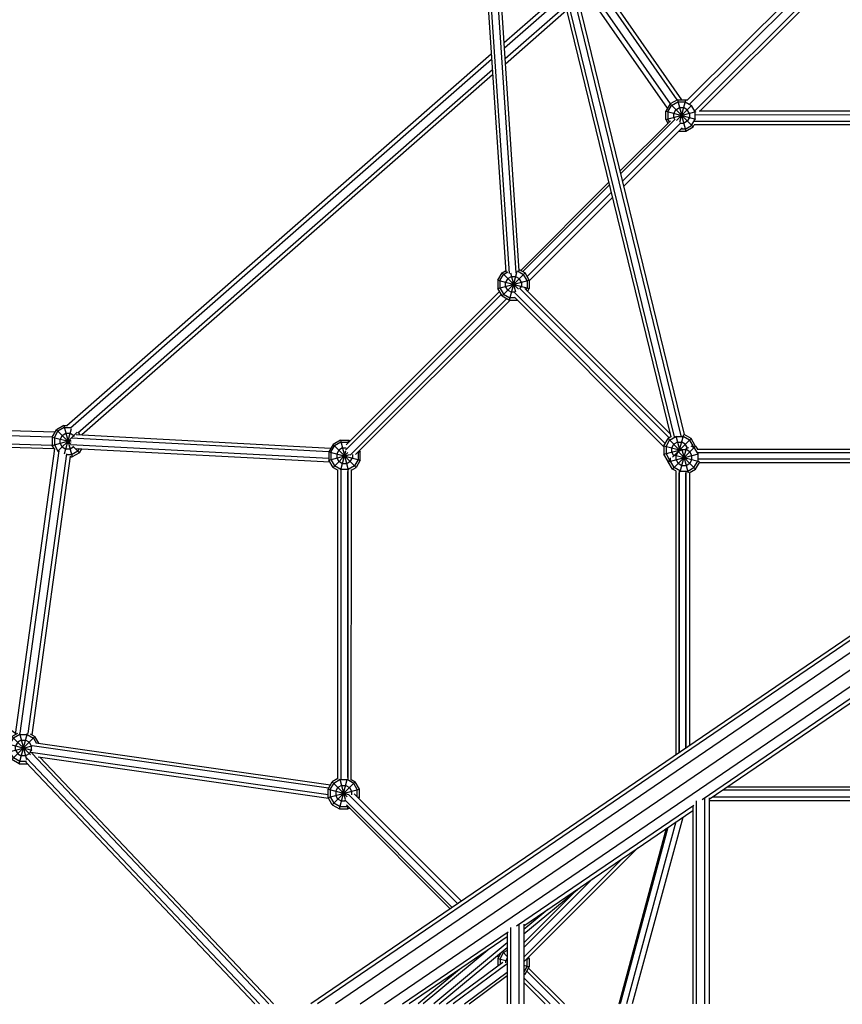
# Model space of a CAD drawing. Extents: x 2.7 to 16, y 4.7 to 18.
# Drawn here: x 7.9 to 8.8, y 12.5 to 13.6 of the extents above; entities that cross this region are included whole.
import ezdxf

# ---------------------------------------------------------------- set-up
doc = ezdxf.new("R2010")
doc.units = 0
doc.header["$MEASUREMENT"] = 0
for name, color, linetype in [('SMB_BEFESTIGUNG', 7, 'CONTINUOUS'), ('SMB_RAUMNETZ', 7, 'CONTINUOUS'), ('SMB_ROHRGERUST', 7, 'CONTINUOUS')]:
    doc.layers.add(name, color=color, linetype=linetype)

# ---------------------------------------------------------------- blocks, each defined once
blk = doc.blocks.new('__176__')
at = {"layer": 'SMB_BEFESTIGUNG', "color": 1, "linetype": 'Continuous'}
for p, q in [((8.6406, 13.1233), (8.6655, 13.1482)), ((8.6489, 13.1203), (8.6558, 13.146)), ((8.6602, 13.1486), (8.6638, 13.1465)), ((8.6638, 13.1465), (8.6678, 13.1397)), ((8.6644, 13.1488), (8.6655, 13.1482)), ((8.6655, 13.1482), (8.6675, 13.1448)), ((8.636, 13.1312), (8.6685, 13.1399)), ((8.6383, 13.1318), (8.6383, 13.1356)), ((8.6429, 13.1385), (8.6697, 13.1313)), ((8.6445, 13.138), (8.6468, 13.142)), ((8.6445, 13.1335), (8.6445, 13.138)), ((8.6466, 13.1422), (8.6655, 13.1233)), ((8.6468, 13.142), (8.6482, 13.1428)), ((8.6492, 13.1433), (8.6508, 13.1443)), ((8.6507, 13.1446), (8.6575, 13.1193)), ((8.6508, 13.1443), (8.6553, 13.1443)), ((8.6593, 13.142), (8.6553, 13.1443)), ((8.6615, 13.138), (8.6593, 13.142)), ((8.6615, 13.1335), (8.6615, 13.138)), ((8.6678, 13.1397), (8.6678, 13.1318)), ((8.636, 13.1321), (8.636, 13.1312)), ((8.6406, 13.1233), (8.636, 13.1312)), ((8.6423, 13.125), (8.6383, 13.1318)), ((8.6491, 13.121), (8.6423, 13.125)), ((8.6468, 13.1295), (8.6445, 13.1335)), ((8.6468, 13.1295), (8.6508, 13.1273)), ((8.6508, 13.1273), (8.6553, 13.1273)), ((8.6553, 13.1273), (8.6593, 13.1295)), ((8.657, 13.121), (8.6638, 13.125)), ((8.6615, 13.1335), (8.6593, 13.1295)), ((8.6638, 13.125), (8.6678, 13.1318)), ((8.6655, 13.1233), (8.6696, 13.1305)), ((8.6443, 13.1212), (8.6406, 13.1233)), ((8.6491, 13.121), (8.657, 13.121)), ((8.6586, 13.1193), (8.6655, 13.1233))]:
    blk.add_line(p, q, dxfattribs=at)
blk = doc.blocks.new('__222__')
at = {"layer": 'SMB_BEFESTIGUNG', "color": 1, "linetype": 'Continuous'}
for p, q in [((7.9254, 12.8337), (7.9318, 12.8374)), ((7.9339, 12.836), (7.9271, 12.832)), ((7.9333, 12.8042), (7.9422, 12.8373)), ((7.9335, 12.8375), (7.9413, 12.8087)), ((7.9339, 12.836), (7.9418, 12.836)), ((7.9418, 12.836), (7.9487, 12.832)), ((7.9451, 12.8367), (7.9503, 12.8337)), ((7.9209, 12.8258), (7.9254, 12.8337)), ((7.9209, 12.8167), (7.9209, 12.8258)), ((7.9209, 12.8258), (7.9469, 12.8188)), ((7.9232, 12.8252), (7.9271, 12.832)), ((7.9232, 12.8252), (7.9232, 12.8173)), ((7.9254, 12.8337), (7.9454, 12.8137)), ((7.9254, 12.8088), (7.9503, 12.8337)), ((7.9317, 12.8275), (7.9294, 12.8235)), ((7.9356, 12.8298), (7.9317, 12.8275)), ((7.9356, 12.8298), (7.9402, 12.8298)), ((7.9441, 12.8275), (7.9402, 12.8298)), ((7.9441, 12.8275), (7.9464, 12.8235)), ((7.9487, 12.832), (7.9517, 12.8268)), ((7.9545, 12.8264), (7.9503, 12.8337)), ((7.9209, 12.8167), (7.9472, 12.8238)), ((7.9209, 12.8167), (7.9254, 12.8088)), ((7.9271, 12.8105), (7.9232, 12.8173)), ((7.9294, 12.819), (7.9294, 12.8235)), ((7.9294, 12.819), (7.9317, 12.815)), ((7.9317, 12.815), (7.9356, 12.8127)), ((7.9441, 12.815), (7.9402, 12.8127)), ((7.9464, 12.819), (7.9441, 12.815)), ((7.9464, 12.8235), (7.9464, 12.819)), ((7.9333, 12.8042), (7.9254, 12.8088)), ((7.9339, 12.8065), (7.9271, 12.8105)), ((7.9333, 12.8042), (7.9423, 12.8042)), ((7.9412, 12.8065), (7.9339, 12.8065)), ((7.9402, 12.8127), (7.9356, 12.8127))]:
    blk.add_line(p, q, dxfattribs=at)
blk = doc.blocks.new('__223__')
at = {"layer": 'SMB_BEFESTIGUNG', "color": 1, "linetype": 'Continuous'}
for p, q in [((7.9815, 13.1705), (7.9736, 13.1659)), ((7.9821, 13.1682), (7.9753, 13.1643)), ((7.9815, 13.1705), (7.9855, 13.1705)), ((7.9815, 13.1705), (7.9906, 13.1365)), ((7.9821, 13.1682), (7.9889, 13.1682)), ((7.9824, 13.1399), (7.9898, 13.1673)), ((7.9691, 13.158), (7.9736, 13.1659)), ((7.9691, 13.158), (7.9895, 13.1526)), ((7.9691, 13.158), (7.9691, 13.1489)), ((7.9714, 13.1574), (7.9753, 13.1643)), ((7.9714, 13.1574), (7.9714, 13.1495)), ((7.9736, 13.1659), (7.9892, 13.1504)), ((7.9752, 13.1426), (7.9895, 13.1569)), ((7.9799, 13.1597), (7.9776, 13.1558)), ((7.9776, 13.1512), (7.9776, 13.1558)), ((7.9799, 13.1597), (7.9838, 13.162)), ((7.9838, 13.162), (7.9884, 13.162)), ((7.9884, 13.162), (7.9923, 13.1597)), ((7.9895, 13.1569), (7.996, 13.1634)), ((7.993, 13.1585), (7.9923, 13.1597)), ((7.9993, 13.16), (7.9979, 13.1624)), ((8.0016, 13.1606), (8.002, 13.1599)), ((7.9691, 13.1489), (7.9896, 13.1544)), ((7.9718, 13.1443), (7.9691, 13.1489)), ((7.9714, 13.1495), (7.9753, 13.1427)), ((7.9799, 13.1473), (7.9776, 13.1512)), ((7.9799, 13.1473), (7.9838, 13.145)), ((7.9884, 13.145), (7.9838, 13.145)), ((7.9923, 13.1473), (7.9884, 13.145)), ((7.9914, 13.1482), (7.9985, 13.141)), ((7.9925, 13.1475), (7.9923, 13.1473)), ((7.9969, 13.1427), (7.9984, 13.1454)), ((7.9985, 13.141), (8.001, 13.1453)), ((7.9753, 13.1427), (7.9755, 13.1426)), ((7.99, 13.1388), (7.9853, 13.1388)), ((7.9888, 13.1365), (7.9906, 13.1365)), ((7.9969, 13.1427), (7.99, 13.1388)), ((7.9985, 13.141), (7.9906, 13.1365))]:
    blk.add_line(p, q, dxfattribs=at)
blk = doc.blocks.new('__227__')
at = {"layer": 'SMB_BEFESTIGUNG', "color": 1, "linetype": 'Continuous'}
for p, q in [((8.6379, 13.5186), (8.6333, 13.5107)), ((8.6458, 13.5231), (8.6379, 13.5186)), ((8.6379, 13.5186), (8.6628, 13.4937)), ((8.6395, 13.5169), (8.6464, 13.5209)), ((8.6458, 13.5231), (8.6549, 13.5231)), ((8.6458, 13.5231), (8.6549, 13.4891)), ((8.6464, 13.5209), (8.6543, 13.5209)), ((8.6483, 13.4988), (8.6549, 13.5231)), ((8.6543, 13.5209), (8.6611, 13.5169)), ((8.6562, 13.5224), (8.6549, 13.5231)), ((8.6333, 13.5016), (8.6333, 13.5107)), ((8.6333, 13.5107), (8.6655, 13.5021)), ((8.6333, 13.5016), (8.666, 13.5103)), ((8.6356, 13.5101), (8.6395, 13.5169)), ((8.6356, 13.5101), (8.6356, 13.5022)), ((8.6418, 13.5084), (8.6441, 13.5124)), ((8.6418, 13.5039), (8.6418, 13.5084)), ((8.6441, 13.5124), (8.648, 13.5146)), ((8.6449, 13.5008), (8.6612, 13.517)), ((8.648, 13.5146), (8.6526, 13.5146)), ((8.6565, 13.5124), (8.6526, 13.5146)), ((8.6588, 13.5084), (8.6565, 13.5124)), ((8.6588, 13.5084), (8.6588, 13.5039)), ((8.665, 13.5101), (8.6611, 13.5169)), ((8.665, 13.5022), (8.665, 13.5101)), ((8.6333, 13.5016), (8.6356, 13.4977)), ((8.6372, 13.4993), (8.6356, 13.5022)), ((8.643, 13.5018), (8.6418, 13.5039)), ((8.6526, 13.4976), (8.6496, 13.4976)), ((8.6565, 13.4999), (8.6526, 13.4976)), ((8.6588, 13.5039), (8.6565, 13.4999)), ((8.6611, 13.4954), (8.665, 13.5022)), ((8.6474, 13.4891), (8.6549, 13.4891)), ((8.6543, 13.4914), (8.6496, 13.4914)), ((8.6543, 13.4914), (8.6611, 13.4954)), ((8.6549, 13.4891), (8.6628, 13.4937)), ((8.6628, 13.4937), (8.6641, 13.4961))]:
    blk.add_line(p, q, dxfattribs=at)
blk = doc.blocks.new('__245__')
at = {"layer": 'SMB_BEFESTIGUNG', "color": 1, "linetype": 'Continuous'}
for p, q in [((8.2676, 12.7768), (8.2721, 12.7847)), ((8.2699, 12.7762), (8.2738, 12.783)), ((8.2782, 12.7882), (8.2721, 12.7847)), ((8.2721, 12.7847), (8.2884, 12.7685)), ((8.2721, 12.7598), (8.297, 12.7847)), ((8.2806, 12.787), (8.2738, 12.783)), ((8.28, 12.7553), (8.2885, 12.7871)), ((8.2804, 12.7877), (8.2863, 12.7657)), ((8.2806, 12.787), (8.2885, 12.787)), ((8.2954, 12.783), (8.2885, 12.787)), ((8.2928, 12.7871), (8.297, 12.7847)), ((8.2993, 12.7762), (8.2954, 12.783)), ((8.3016, 12.7768), (8.297, 12.7847)), ((8.2676, 12.7677), (8.3016, 12.7768)), ((8.2676, 12.7677), (8.2676, 12.7768)), ((8.2676, 12.7768), (8.2898, 12.7709)), ((8.2699, 12.7762), (8.2699, 12.7683)), ((8.2761, 12.7745), (8.2784, 12.7785)), ((8.2761, 12.7745), (8.2761, 12.77)), ((8.2823, 12.7808), (8.2784, 12.7785)), ((8.2823, 12.7808), (8.2869, 12.7808)), ((8.2869, 12.7808), (8.2908, 12.7785)), ((8.2908, 12.7785), (8.2931, 12.7745)), ((8.2931, 12.7745), (8.2931, 12.7707)), ((8.2993, 12.7683), (8.2993, 12.7762)), ((8.3016, 12.7677), (8.3016, 12.7768)), ((8.2721, 12.7598), (8.2676, 12.7677)), ((8.2699, 12.7683), (8.2738, 12.7615)), ((8.2806, 12.7575), (8.2738, 12.7615)), ((8.2784, 12.766), (8.2761, 12.77)), ((8.2823, 12.7638), (8.2784, 12.766)), ((8.2863, 12.7638), (8.2823, 12.7638)), ((8.2993, 12.7683), (8.3016, 12.7677)), ((8.2993, 12.7683), (8.2993, 12.7683)), ((8.301, 12.7666), (8.3016, 12.7677)), ((8.2721, 12.7598), (8.28, 12.7553)), ((8.28, 12.7553), (8.2891, 12.7553)), ((8.2885, 12.7575), (8.2806, 12.7575)), ((8.2881, 12.7592), (8.2891, 12.7553)), ((8.2885, 12.7575), (8.2893, 12.758)), ((8.2891, 12.7553), (8.2909, 12.7563))]:
    blk.add_line(p, q, dxfattribs=at)
blk = doc.blocks.new('__246__')
at = {"layer": 'SMB_BEFESTIGUNG', "color": 1, "linetype": 'Continuous'}
for p, q in [((8.2731, 13.15), (8.2685, 13.1421)), ((8.2708, 13.1415), (8.2747, 13.1484)), ((8.281, 13.1546), (8.2731, 13.15)), ((8.2731, 13.15), (8.298, 13.1251)), ((8.2816, 13.1523), (8.2747, 13.1484)), ((8.2832, 13.1461), (8.2793, 13.1438)), ((8.281, 13.1546), (8.2901, 13.1546)), ((8.281, 13.1546), (8.2895, 13.1226)), ((8.2816, 13.1523), (8.2895, 13.1523)), ((8.2832, 13.1461), (8.2872, 13.1461)), ((8.2893, 13.1516), (8.2901, 13.1546)), ((8.2898, 13.1521), (8.2895, 13.1523)), ((8.2901, 13.1546), (8.2915, 13.1538)), ((8.2685, 13.1421), (8.2685, 13.133)), ((8.2685, 13.1421), (8.3025, 13.133)), ((8.2685, 13.133), (8.2911, 13.1391)), ((8.2708, 13.1415), (8.2708, 13.1336)), ((8.2731, 13.1251), (8.2892, 13.1412)), ((8.2793, 13.1438), (8.277, 13.1399)), ((8.277, 13.1399), (8.277, 13.1353)), ((8.277, 13.1353), (8.2793, 13.1314)), ((8.2815, 13.1226), (8.287, 13.1432)), ((8.2917, 13.1314), (8.294, 13.1353)), ((8.294, 13.1391), (8.294, 13.1353)), ((8.2998, 13.1414), (8.3025, 13.1421)), ((8.3002, 13.1415), (8.3001, 13.1417)), ((8.3002, 13.1415), (8.3002, 13.1336)), ((8.3018, 13.1434), (8.3025, 13.1421)), ((8.3025, 13.133), (8.3025, 13.1421)), ((8.2731, 13.1251), (8.2685, 13.133)), ((8.2708, 13.1336), (8.2747, 13.1268)), ((8.2731, 13.1251), (8.2782, 13.1222)), ((8.2816, 13.1229), (8.2747, 13.1268)), ((8.2832, 13.1291), (8.2793, 13.1314)), ((8.2878, 13.1291), (8.2832, 13.1291)), ((8.2917, 13.1314), (8.2878, 13.1291)), ((8.2963, 13.1268), (8.2895, 13.1229)), ((8.2929, 13.1222), (8.298, 13.1251)), ((8.3002, 13.1336), (8.2963, 13.1268)), ((8.3025, 13.133), (8.298, 13.1251)), ((8.2895, 13.1229), (8.2816, 13.1229))]:
    blk.add_line(p, q, dxfattribs=at)
blk = doc.blocks.new('__265__')
at = {"layer": 'SMB_BEFESTIGUNG', "color": 1, "linetype": 'Continuous'}
for p, q in [((8.6312, 13.1485), (8.6358, 13.1564)), ((8.6388, 13.1581), (8.6358, 13.1564)), ((8.6358, 13.1564), (8.649, 13.1432)), ((8.6374, 13.1547), (8.6443, 13.1587)), ((8.6404, 13.1361), (8.6607, 13.1564)), ((8.6441, 13.1593), (8.6485, 13.1429)), ((8.6443, 13.1587), (8.6522, 13.1587)), ((8.6479, 13.1426), (8.6527, 13.1607)), ((8.659, 13.1547), (8.6522, 13.1587)), ((8.6607, 13.1564), (8.6532, 13.1607)), ((8.6652, 13.1485), (8.6607, 13.1564)), ((8.6312, 13.1485), (8.6312, 13.1394)), ((8.6312, 13.1485), (8.6495, 13.1436)), ((8.6335, 13.1479), (8.6374, 13.1547)), ((8.6335, 13.1479), (8.6335, 13.14)), ((8.6397, 13.1462), (8.642, 13.1502)), ((8.6397, 13.1417), (8.6397, 13.1462)), ((8.6459, 13.1524), (8.642, 13.1502)), ((8.6459, 13.1524), (8.6505, 13.1524)), ((8.6544, 13.1502), (8.6505, 13.1524)), ((8.6567, 13.1462), (8.6544, 13.1502)), ((8.6558, 13.146), (8.6583, 13.1466)), ((8.6567, 13.1457), (8.6567, 13.1462)), ((8.659, 13.1547), (8.6629, 13.1479)), ((8.6625, 13.1478), (8.6637, 13.1481)), ((8.6629, 13.1477), (8.6629, 13.1479)), ((8.6652, 13.1485), (8.665, 13.1485)), ((8.6652, 13.1484), (8.6652, 13.1485)), ((8.6312, 13.1394), (8.6507, 13.1446)), ((8.6358, 13.1315), (8.6312, 13.1394)), ((8.6374, 13.1332), (8.6335, 13.14)), ((8.642, 13.1377), (8.6397, 13.1417)), ((8.6426, 13.1374), (8.642, 13.1377)), ((8.6358, 13.1315), (8.636, 13.1318)), ((8.6358, 13.1315), (8.636, 13.1313)), ((8.6364, 13.1322), (8.638, 13.1337)), ((8.6374, 13.1332), (8.6378, 13.133))]:
    blk.add_line(p, q, dxfattribs=at)
blk = doc.blocks.new('__273__')
at = {"layer": 'SMB_BEFESTIGUNG', "color": 1, "linetype": 'Continuous'}
for p, q in [((8.456, 13.3358), (8.4599, 13.338)), ((8.4639, 13.3063), (8.4722, 13.3375)), ((8.4726, 13.3379), (8.4792, 13.3341)), ((8.4745, 13.3394), (8.4809, 13.3358)), ((8.4514, 13.3279), (8.456, 13.3358)), ((8.4514, 13.3188), (8.4854, 13.3279)), ((8.4514, 13.3279), (8.4854, 13.3188)), ((8.4514, 13.3279), (8.4514, 13.3188)), ((8.4537, 13.3273), (8.4577, 13.3341)), ((8.4537, 13.3273), (8.4537, 13.3194)), ((8.456, 13.3358), (8.4738, 13.3179)), ((8.456, 13.3109), (8.4809, 13.3358)), ((8.4577, 13.3341), (8.4622, 13.3367)), ((8.4622, 13.3295), (8.4599, 13.3256)), ((8.4622, 13.3295), (8.4662, 13.3318)), ((8.4652, 13.3356), (8.4706, 13.3151)), ((8.4662, 13.3318), (8.4707, 13.3318)), ((8.4707, 13.3318), (8.4747, 13.3295)), ((8.4769, 13.3256), (8.4747, 13.3295)), ((8.4832, 13.3273), (8.4792, 13.3341)), ((8.4854, 13.3279), (8.4809, 13.3358)), ((8.4832, 13.3273), (8.4832, 13.3194)), ((8.4854, 13.3279), (8.4854, 13.3188)), ((8.456, 13.3109), (8.4514, 13.3188)), ((8.4537, 13.3194), (8.4577, 13.3125)), ((8.4599, 13.321), (8.4599, 13.3256)), ((8.4622, 13.3171), (8.4599, 13.321)), ((8.4622, 13.3171), (8.4662, 13.3148)), ((8.4758, 13.319), (8.4769, 13.321)), ((8.4769, 13.3256), (8.4769, 13.321)), ((8.482, 13.3174), (8.4832, 13.3194)), ((8.4837, 13.3157), (8.4854, 13.3188)), ((8.456, 13.3109), (8.4639, 13.3063)), ((8.4577, 13.3125), (8.4645, 13.3086)), ((8.4639, 13.3063), (8.4724, 13.3063)), ((8.4701, 13.3086), (8.4645, 13.3086)), ((8.4702, 13.3148), (8.4662, 13.3148))]:
    blk.add_line(p, q, dxfattribs=at)
blk = doc.blocks.new('__327__')
at = {"layer": 'SMB_BEFESTIGUNG', "color": 1, "linetype": 'Continuous'}
for p, q in [((8.4617, 12.602), (8.4577, 12.5997)), ((8.4617, 12.6047), (8.4593, 12.6032)), ((8.4552, 12.5998), (8.4515, 12.5935)), ((8.4515, 12.5935), (8.4515, 12.5854)), ((8.4515, 12.5935), (8.4617, 12.5907)), ((8.4538, 12.5929), (8.4577, 12.5997)), ((8.4538, 12.5929), (8.4538, 12.5871)), ((8.4565, 12.6009), (8.4617, 12.5957)), ((8.4617, 12.5942), (8.46, 12.5912)), ((8.46, 12.5886), (8.46, 12.5912)), ((8.4826, 12.5927), (8.4855, 12.5935)), ((8.4831, 12.5932), (8.4832, 12.5929)), ((8.4832, 12.585), (8.4832, 12.5929)), ((8.4847, 12.5948), (8.4855, 12.5935)), ((8.4855, 12.5935), (8.4855, 12.5844)), ((8.4796, 12.586), (8.4855, 12.5844)), ((8.4832, 12.585), (8.4796, 12.5788)), ((8.4809, 12.5765), (8.4855, 12.5844)), ((8.4617, 12.5732), (8.4604, 12.574)), ((8.4796, 12.5778), (8.4809, 12.5765)), ((8.4796, 12.5757), (8.4809, 12.5765))]:
    blk.add_line(p, q, dxfattribs=at)
blk = doc.blocks.new('__367__')
at = {"layer": 'SMB_ROHRGERUST', "color": 1, "linetype": 'Continuous'}
for p, q in [((8.2974, 14.223), (8.2974, 14.223)), ((8.2107, 14.1731), (7.317, 13.2794)), ((8.2095, 14.1776), (7.3213, 13.2894)), ((8.2185, 14.1653), (7.3211, 13.268)), ((7.3292, 13.2549), (8.2291, 14.1547)), ((8.2397, 14.1441), (7.3423, 13.2467)), ((7.3537, 13.2426), (8.2475, 14.1364)), ((8.252, 14.1352), (7.3637, 13.2469))]:
    blk.add_line(p, q, dxfattribs=at)
blk = doc.blocks.new('__368__')
at = {"layer": 'SMB_ROHRGERUST', "color": 1, "linetype": 'Continuous'}
for p, q in [((9.2047, 13.1961), (8.249, 12.5442)), ((9.2058, 13.192), (8.2561, 12.5442)), ((9.2088, 13.1808), (8.2756, 12.5442)), ((8.3023, 12.5442), (9.2162, 13.1677)), ((8.3289, 12.5442), (9.227, 13.1569)), ((9.2349, 13.149), (9.0742, 13.0393)), ((9.2378, 13.1461), (9.0817, 13.0396)), ((8.8733, 12.9023), (9.0647, 13.0329)), ((9.0639, 13.0274), (8.881, 12.9027)), ((8.8641, 12.896), (8.6725, 12.7653)), ((8.6803, 12.7658), (8.8632, 12.8905)), ((8.6635, 12.7591), (8.4716, 12.6283)), ((8.4796, 12.6289), (8.6624, 12.7536)), ((8.3484, 12.5442), (8.4628, 12.6223)), ((8.4617, 12.6167), (8.3555, 12.5442))]:
    blk.add_line(p, q, dxfattribs=at)
blk = doc.blocks.new('__370__')
at = {"layer": 'SMB_ROHRGERUST', "color": 1, "linetype": 'Continuous'}
for p, q in [((9.2475, 13.3096), (8.3537, 14.2034)), ((9.2291, 13.2913), (8.3292, 14.1911)), ((8.3423, 14.1993), (9.2397, 13.3019)), ((8.3637, 14.1991), (9.252, 13.3108)), ((8.3211, 14.1781), (9.2185, 13.2806)), ((8.317, 14.1666), (9.2108, 13.2728)), ((8.3213, 14.1567), (9.2096, 13.2683))]:
    blk.add_line(p, q, dxfattribs=at)
blk = doc.blocks.new('__438__')
at = {"layer": 'SMB_RAUMNETZ', "color": 1, "linetype": 'Continuous'}
for p, q in [((8.4653, 12.627), (8.4653, 12.5443)), ((8.4743, 12.6297), (8.4743, 12.5443)), ((8.4796, 12.6305), (8.4796, 12.5443)), ((8.4617, 12.6211), (8.4617, 12.5443)), ((8.4617, 11.9035), (8.4617, 11.8249)), ((8.4653, 11.9035), (8.4653, 11.819)), ((8.4743, 11.9035), (8.4743, 11.8163)), ((8.4796, 11.8155), (8.4796, 11.9035))]:
    blk.add_line(p, q, dxfattribs=at)
blk = doc.blocks.new('__445__')
at = {"layer": 'SMB_RAUMNETZ', "color": 1, "linetype": 'Continuous'}
for p, q in [((8.675, 12.7984), (8.675, 12.7984)), ((8.675, 12.7984), (8.675, 12.7984)), ((8.666, 12.764), (8.666, 12.5443)), ((8.675, 12.7666), (8.675, 12.5443)), ((8.6803, 12.7674), (8.6803, 12.5443)), ((8.6624, 12.7581), (8.6624, 12.5443))]:
    blk.add_line(p, q, dxfattribs=at)
blk = doc.blocks.new('__481__')
at = {"layer": 'SMB_RAUMNETZ', "color": 1, "linetype": 'Continuous'}
for p, q in [((8.6674, 13.1449), (9.0033, 13.1449)), ((8.6677, 13.1413), (9.0037, 13.1413)), ((9.0018, 13.1339), (8.6685, 13.1339)), ((8.6695, 13.1303), (9.0003, 13.1303)), ((8.6441, 13.1213), (8.6441, 12.8137)), ((8.6478, 13.121), (8.6478, 12.8162)), ((8.6478, 12.8162), (8.6478, 13.1192)), ((8.6551, 13.1203), (8.6551, 12.8212)), ((8.6551, 12.8212), (8.6551, 13.1188)), ((8.6588, 13.1194), (8.6588, 12.8237)), ((9.0099, 13.0633), (9.0099, 13.1185)), ((9.0136, 13.1185), (9.0136, 13.0658)), ((9.0209, 13.1185), (9.0209, 13.0708)), ((9.0246, 13.0732), (9.0246, 13.1185)), ((9.0209, 12.9981), (9.0209, 12.788)), ((9.0246, 12.7877), (9.0246, 13.0006)), ((9.0099, 12.9906), (9.0099, 12.7892)), ((9.0136, 12.9931), (9.0136, 12.7885)), ((8.8632, 12.7755), (8.6945, 12.7755)), ((8.6999, 12.7791), (8.8632, 12.7791)), ((8.881, 12.7791), (8.9999, 12.7791)), ((8.881, 12.7755), (9.0006, 12.7755)), ((8.6803, 12.7645), (8.8632, 12.7645)), ((8.8632, 12.7681), (8.6838, 12.7681)), ((9.001, 12.7681), (8.881, 12.7681)), ((9.0013, 12.7645), (8.881, 12.7645))]:
    blk.add_line(p, q, dxfattribs=at)
blk = doc.blocks.new('__487__')
at = {"layer": 'SMB_RAUMNETZ', "color": 1, "linetype": 'Continuous'}
for p, q in [((9.0097, 13.8502), (9.0097, 13.5531)), ((9.0133, 13.8544), (9.0133, 13.5495)), ((9.0206, 13.8557), (9.0206, 13.5422)), ((9.0243, 13.8559), (9.0243, 13.5385)), ((8.9674, 13.5106), (8.6695, 13.5107)), ((8.9784, 13.4996), (8.6641, 13.4997)), ((8.6655, 13.5071), (8.971, 13.5069)), ((8.982, 13.4959), (8.6639, 13.4961))]:
    blk.add_line(p, q, dxfattribs=at)
blk = doc.blocks.new('__488__')
at = {"layer": 'SMB_RAUMNETZ', "color": 1, "linetype": 'Continuous'}
for p, q in [((8.2782, 12.7876), (8.2782, 13.1228)), ((8.2819, 12.7871), (8.2819, 13.1228)), ((8.2819, 12.7893), (8.2819, 13.1206)), ((8.2892, 13.1228), (8.2892, 12.7867)), ((8.2892, 12.7892), (8.2892, 13.1206)), ((8.2928, 12.7865), (8.2929, 13.1228))]:
    blk.add_line(p, q, dxfattribs=at)
blk = doc.blocks.new('__550__')
at = {"layer": 'SMB_RAUMNETZ', "color": 1, "linetype": 'Continuous'}
for p, q in [((8.5835, 13.4457), (8.6383, 13.5004)), ((8.6433, 13.502), (8.5842, 13.4429)), ((8.5862, 13.4347), (8.6497, 13.4982)), ((8.6511, 13.4929), (8.5875, 13.4293)), ((8.5714, 13.4336), (8.4763, 13.3384)), ((8.5721, 13.4308), (8.4785, 13.3371)), ((8.4832, 13.3317), (8.5741, 13.4226)), ((8.5754, 13.4172), (8.4854, 13.3272)), ((8.637, 13.1571), (8.475, 13.3192)), ((8.4806, 13.3188), (8.638, 13.1613)), ((8.6327, 13.1511), (8.4694, 13.3145)), ((8.6312, 13.1474), (8.4694, 13.3093))]:
    blk.add_line(p, q, dxfattribs=at)
blk = doc.blocks.new('__551__')
at = {"layer": 'SMB_RAUMNETZ', "color": 1, "linetype": 'Continuous'}
for p, q in [((8.2872, 13.1495), (8.4533, 13.3156)), ((8.2865, 13.1436), (8.4552, 13.3123)), ((8.2916, 13.1384), (8.4611, 13.3079)), ((8.2975, 13.1391), (8.4647, 13.3063))]:
    blk.add_line(p, q, dxfattribs=at)
blk = doc.blocks.new('__552__')
at = {"layer": 'SMB_RAUMNETZ', "color": 1, "linetype": 'Continuous'}
for p, q in [((8.2857, 12.765), (8.402, 12.6486)), ((8.2898, 12.7711), (8.4081, 12.6527)), ((8.296, 12.7716), (8.4121, 12.6554)), ((8.4, 12.6472), (8.2876, 12.7597)), ((8.4801, 12.5902), (8.603, 12.7131)), ((8.5867, 12.7019), (8.4796, 12.5949)), ((8.5541, 12.6797), (8.4796, 12.6052)), ((8.4796, 12.6104), (8.5362, 12.667)), ((8.4509, 12.5963), (8.4523, 12.5949)), ((8.4536, 12.597), (8.4528, 12.5978))]:
    blk.add_line(p, q, dxfattribs=at)
blk = doc.blocks.new('__553__')
at = {"layer": 'SMB_RAUMNETZ', "color": 1, "linetype": 'Continuous'}
for p, q in [((8.4847, 12.583), (8.5235, 12.5443)), ((8.4796, 12.5726), (8.508, 12.5443)), ((8.4828, 12.5798), (8.5183, 12.5443)), ((8.4796, 12.5675), (8.5028, 12.5443))]:
    blk.add_line(p, q, dxfattribs=at)
blk = doc.blocks.new('__629__')
at = {"layer": 'SMB_RAUMNETZ', "color": 1, "linetype": 'Continuous'}
for p, q in [((8.4185, 14.0594), (8.6387, 13.1581)), ((8.4234, 14.0546), (8.6424, 13.1583)), ((8.4334, 14.0446), (8.6497, 13.1592)), ((8.4385, 14.0395), (8.6532, 13.1606))]:
    blk.add_line(p, q, dxfattribs=at)
blk = doc.blocks.new('__630__')
at = {"layer": 'SMB_RAUMNETZ', "color": 1, "linetype": 'Continuous'}
for p, q in [((8.4115, 14.0664), (8.46, 13.3365)), ((8.4639, 13.335), (8.4155, 14.0624)), ((8.4712, 13.3358), (8.4248, 14.0338)), ((8.4746, 13.3379), (8.4297, 14.0138))]:
    blk.add_line(p, q, dxfattribs=at)
blk = doc.blocks.new('__644__')
at = {"layer": 'SMB_RAUMNETZ', "color": 1, "linetype": 'Continuous'}
for p, q in [((8.4796, 12.6201), (8.5397, 12.6699)), ((8.4796, 12.6251), (8.5056, 12.6466)), ((8.4406, 12.6023), (8.3706, 12.5442)), ((8.4617, 12.6103), (8.382, 12.5442)), ((8.388, 12.5442), (8.4617, 12.6053)), ((8.4098, 12.5813), (8.3651, 12.5442))]:
    blk.add_line(p, q, dxfattribs=at)
blk = doc.blocks.new('__645__')
at = {"layer": 'SMB_RAUMNETZ', "color": 1, "linetype": 'Continuous'}
for p, q in [((8.3959, 12.5442), (8.457, 12.5895)), ((8.4617, 12.5877), (8.4031, 12.5442)), ((8.4153, 12.5443), (8.4617, 12.5786)), ((8.4203, 12.5443), (8.4617, 12.5749))]:
    blk.add_line(p, q, dxfattribs=at)
blk = doc.blocks.new('__660__')
at = {"layer": 'SMB_RAUMNETZ', "color": 1, "linetype": 'Continuous'}
for p, q in [((7.9513, 12.8269), (8.2702, 12.7814)), ((8.2676, 12.7706), (7.946, 12.8165)), ((8.2682, 12.7779), (7.9472, 12.8237)), ((7.9538, 12.8117), (8.2681, 12.7669))]:
    blk.add_line(p, q, dxfattribs=at)
blk = doc.blocks.new('__661__')
at = {"layer": 'SMB_RAUMNETZ', "color": 1, "linetype": 'Continuous'}
for p, q in [((8.2685, 13.1421), (7.9895, 13.1569)), ((8.2706, 13.1457), (7.9949, 13.1603)), ((8.2685, 13.1348), (7.989, 13.1496)), ((7.9942, 13.1456), (8.2696, 13.1311))]:
    blk.add_line(p, q, dxfattribs=at)
blk = doc.blocks.new('__662__')
at = {"layer": 'SMB_RAUMNETZ', "color": 1, "linetype": 'Continuous'}
for p, q in [((8.2036, 12.5442), (7.9468, 12.8155)), ((8.1885, 12.5442), (7.9405, 12.8061)), ((8.1935, 12.5442), (7.9412, 12.8107)), ((7.9556, 12.8115), (8.2086, 12.5442)), ((8.6443, 12.7412), (8.5909, 12.5443)), ((8.6516, 12.7462), (8.5968, 12.5443)), ((8.5827, 12.5443), (8.6342, 12.7343)), ((8.6356, 12.7353), (8.5839, 12.5443))]:
    blk.add_line(p, q, dxfattribs=at)
blk = doc.blocks.new('__699__')
at = {"layer": 'SMB_RAUMNETZ', "color": 1, "linetype": 'Continuous'}
for p, q in [((8.6561, 13.5222), (8.8061, 13.6719)), ((8.659, 13.5183), (8.8095, 13.6685)), ((8.6646, 13.5112), (8.8158, 13.6621)), ((8.8188, 13.6592), (8.67, 13.5107)), ((8.5486, 13.6468), (8.6379, 13.5186)), ((8.6457, 13.5231), (8.5557, 13.6523)), ((8.6507, 13.5231), (8.5625, 13.6499)), ((8.521, 13.6398), (8.4582, 13.5847)), ((8.5393, 13.6379), (8.5371, 13.6359)), ((8.6352, 13.514), (8.5482, 13.6388)), ((8.5223, 13.6349), (8.4586, 13.5791)), ((8.4593, 13.5678), (8.5247, 13.625)), ((8.5383, 13.631), (8.5422, 13.6345)), ((8.4597, 13.5621), (8.5259, 13.6201)), ((8.4443, 13.5726), (7.985, 13.1701)), ((8.4447, 13.5669), (7.9888, 13.1674)), ((8.4455, 13.5556), (7.9967, 13.1623)), ((8.4458, 13.55), (8.0011, 13.1602))]:
    blk.add_line(p, q, dxfattribs=at)
blk = doc.blocks.new('__707__')
at = {"layer": 'SMB_RAUMNETZ', "color": 1, "linetype": 'Continuous'}
for p, q in [((7.972, 13.1631), (7.4814, 13.1786)), ((7.9691, 13.1578), (7.4753, 13.1734)), ((7.4738, 13.1623), (7.9258, 12.8339)), ((7.9691, 13.1488), (7.4745, 13.1645)), ((7.4771, 13.1627), (7.4837, 13.1607)), ((7.9294, 12.8368), (7.4837, 13.1607)), ((7.9712, 13.1452), (7.4837, 13.1607)), ((7.9211, 12.8262), (7.4697, 13.1541)), ((7.4722, 13.1468), (7.9209, 12.8208)), ((7.9293, 12.8359), (7.9719, 13.1451)), ((7.9762, 13.1432), (7.9341, 12.8373)), ((7.9431, 12.8368), (7.9848, 13.1398)), ((7.9474, 12.8354), (7.9889, 13.1371))]:
    blk.add_line(p, q, dxfattribs=at)

msp = doc.modelspace()

# ---------------------------------------------------------------- block references
at = {"layer": 'SMB_BEFESTIGUNG', "color": 1, "linetype": 'Continuous'}
for name in ['__227__', '__273__', '__223__', '__265__', '__246__', '__176__', '__222__', '__245__', '__327__']:
    msp.add_blockref(name, (0, 0), dxfattribs=at)
at = {"layer": 'SMB_RAUMNETZ', "color": 4, "linetype": 'Continuous'}
for name in ['__630__', '__629__', '__487__', '__550__', '__551__', '__661__', '__481__', '__488__', '__660__', '__662__', '__552__', '__644__', '__645__', '__553__']:
    msp.add_blockref(name, (0, 0), dxfattribs=at)
at = {"layer": 'SMB_RAUMNETZ', "color": 1, "linetype": 'Continuous'}
for name in ['__699__', '__707__', '__445__', '__438__']:
    msp.add_blockref(name, (0, 0), dxfattribs=at)
at = {"layer": 'SMB_ROHRGERUST', "color": 1, "linetype": 'Continuous'}
for name in ['__367__', '__370__', '__368__']:
    msp.add_blockref(name, (0, 0), dxfattribs=at)

doc.saveas('drawing.dxf')
